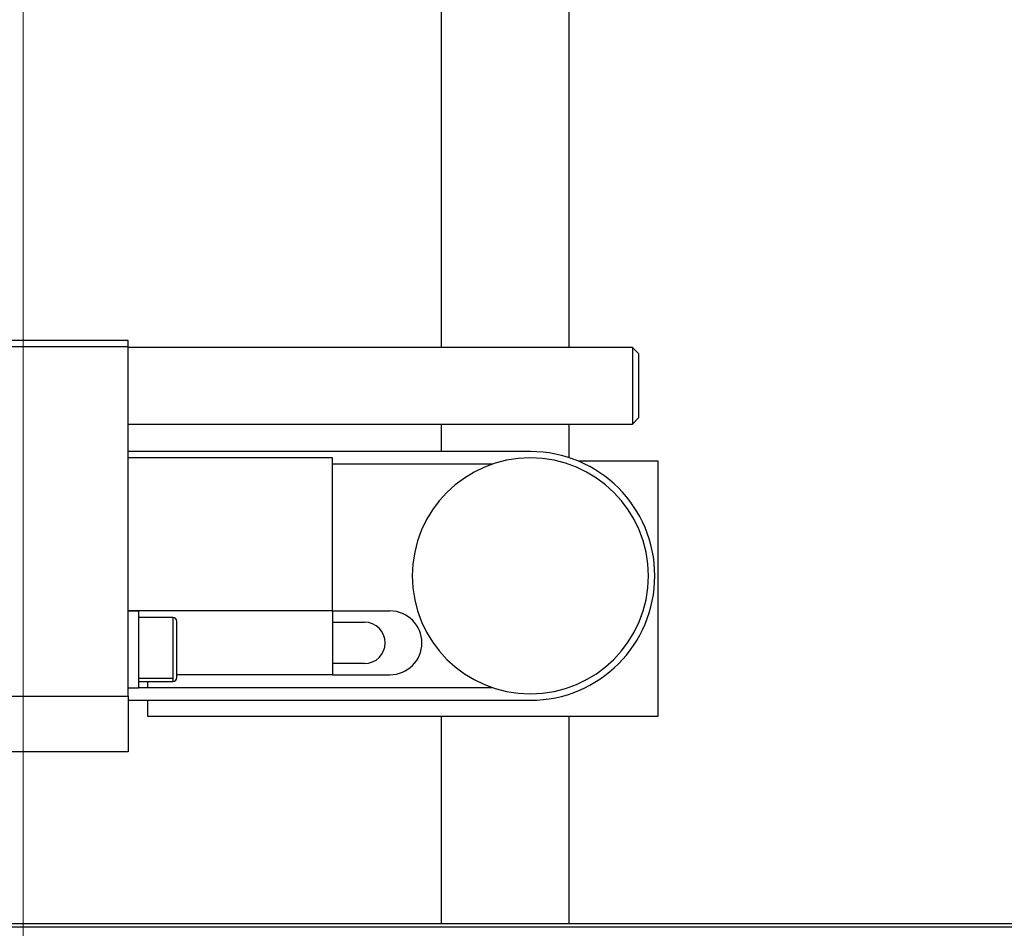
# Model space of a CAD drawing. Units: millimetres. Extents: x 20 to 410, y 10 to 287.
# Drawn here: x 215 to 221, y 232 to 238 of the extents above; entities that cross this region are included whole.
import ezdxf

# ---------------------------------------------------------------- set-up
doc = ezdxf.new("R2010")
doc.units = ezdxf.units.MM
doc.styles.add('SLDTEXTSTYLE2', font='TXT', dxfattribs={"width": 0.605})
doc.dimstyles.new('SLDDIMSTYLE0', dxfattribs={"dimtxt": 3.5, "dimasz": 3.302, "dimexe": 0, "dimexo": 0.0625, "dimgap": 0.875, "dimtad": 1, "dimdec": 3, "dimlfac": 25, "dimrnd": 1e-09, "dimzin": 12, "dimdsep": 46, "dimtxsty": 'SLDTEXTSTYLE2', "dimsah": 1, "dimcen": 0.09, "dimadec": 0, "dimazin": 3, "dimtfac": 1, "dimtdec": 3, "dimtofl": 0, "dimtmove": 0, "dimatfit": 3, "dimfxl": 1, "dimfrac": 2, "dimtolj": 1, "dimtzin": 12, "dimarcsym": 0})

# ---------------------------------------------------------------- blocks, each defined once
blk = doc.blocks.new('_D_2')
at = {"color": 7, "linetype": 'Continuous', "lineweight": 0}
for p, q in [((151.5279, 245.1904), (151.5279, 187.7295)), ((269.2479, 208.6704), (269.2479, 187.7295)), ((151.5279, 188.7295), (269.2479, 188.7295))]:
    blk.add_line(p, q, dxfattribs=at)
at = {"color": 7, "linetype": 'Continuous', "lineweight": 18}
for points in [[(151.5279, 188.7295), (154.8299, 188.2215), (154.8299, 189.2375)], [(269.2479, 188.7295), (265.9459, 189.2375), (265.9459, 188.2215)]]:
    blk.add_solid(points, dxfattribs=at)
at = {"color": 7, "linetype": 'Continuous', "lineweight": 18, "insert": (206.0031, 193.2413), "char_height": 3.5, "attachment_point": 1, "style": 'SLDTEXTSTYLE2'}
blk.add_mtext('2943', dxfattribs=at)
blk = doc.blocks.new('_D_7')
at = {"color": 7, "linetype": 'Continuous', "lineweight": 0}
for p, q in [((215.0298, 248.4512), (215.0298, 197.6532)), ((293.2698, 248.4512), (293.2698, 197.6532)), ((215.0298, 198.6532), (293.2698, 198.6532))]:
    blk.add_line(p, q, dxfattribs=at)
at = {"color": 7, "linetype": 'Continuous', "lineweight": 18}
for points in [[(215.0298, 198.6532), (218.3318, 198.1452), (218.3318, 199.1612)], [(293.2698, 198.6532), (289.9678, 199.1612), (289.9678, 198.1452)]]:
    blk.add_solid(points, dxfattribs=at)
at = {"color": 7, "linetype": 'Continuous', "lineweight": 18, "insert": (249.7651, 203.165), "char_height": 3.5, "attachment_point": 1, "style": 'SLDTEXTSTYLE2'}
blk.add_mtext('1956', dxfattribs=at)

msp = doc.modelspace()

# ---------------------------------------------------------------- linework, layer by layer
at = {"color": 7, "linetype": 'Continuous', "lineweight": 25}
for p, q in [((217.64786, 245.953974), (217.64786, 235.962612)), ((218.44786, 245.953974), (218.44786, 235.962612)), ((215.68786, 236.006697), (214.08786, 236.006697)), ((215.68786, 235.969864), (215.68786, 236.006697)), ((214.08786, 235.969864), (215.68786, 235.969864)), ((215.68786, 233.776806), (215.68786, 235.969864)), ((218.84786, 235.962612), (215.68786, 235.962612)), ((218.88786, 235.922612), (218.84786, 235.962612)), ((218.84786, 235.962612), (218.84786, 235.482612)), ((218.88786, 235.522612), (218.88786, 235.922612)), ((218.84786, 235.482612), (218.88786, 235.522612)), ((215.68786, 235.482612), (218.84786, 235.482612)), ((217.64786, 235.482612), (217.64786, 235.310363)), ((218.44786, 235.482612), (218.44786, 235.272522)), ((218.20786, 235.310363), (215.68786, 235.310363)), ((216.96786, 235.270363), (215.68786, 235.270363)), ((216.96786, 234.310363), (216.96786, 235.270363)), ((219.00786, 235.250363), (218.50786, 235.250363)), ((219.00786, 233.650363), (219.00786, 235.250363)), ((217.96786, 235.230363), (216.96786, 235.230363)), ((216.96786, 234.310363), (215.68786, 234.310363)), ((215.75186, 234.308831), (215.68786, 234.308831)), ((215.75186, 234.308831), (215.75186, 233.828831)), ((215.96786, 234.268831), (215.75186, 234.268831)), ((216.96786, 234.310363), (216.96786, 233.910363)), ((216.96786, 234.310363), (217.32786, 234.310363)), ((215.99186, 233.892831), (215.99186, 234.244831)), ((216.96786, 234.240363), (217.16786, 234.240363)), ((217.16786, 233.980363), (216.96786, 233.980363)), ((216.96786, 233.910363), (215.99186, 233.910363)), ((216.96786, 233.910363), (217.32786, 233.910363)), ((215.75186, 233.889072), (215.96786, 233.889072)), ((215.75186, 233.868831), (215.96786, 233.868831)), ((215.80786, 233.868831), (215.80786, 233.830363)), ((214.88786, 233.776806), (215.68786, 233.776806)), ((215.68786, 233.828831), (215.75186, 233.828831)), ((215.68786, 233.776806), (215.68786, 233.426109)), ((215.75186, 233.830363), (217.96786, 233.830363)), ((215.68786, 233.750363), (218.20786, 233.750363)), ((215.80786, 233.750363), (215.80786, 233.650363)), ((215.80786, 233.650363), (219.00786, 233.650363)), ((217.64786, 233.650363), (217.64786, 232.350363)), ((218.44786, 233.650363), (218.44786, 232.350363)), ((215.68786, 233.426109), (214.75586, 233.426109)), ((200.30786, 232.350363), (230.66786, 232.350363)), ((200.28786, 232.330363), (230.68786, 232.330363))]:
    msp.add_line(p, q, dxfattribs=at)
at = {"color": 8, "linetype": 'Continuous', "lineweight": 25}
for p, q in [((215.96786, 234.268831), (215.96786, 233.889072)), ((215.96786, 233.889072), (215.96786, 233.868831))]:
    msp.add_line(p, q, dxfattribs=at)
at = {"color": 7, "linetype": 'Continuous', "lineweight": 25}
for centre, radius, start, end in [((218.20786, 234.530363), 0.74, 0, 180), ((218.20786, 234.530363), 0.78, 270, 90), ((218.20786, 234.530363), 0.74, 180, 0), ((215.96786, 234.244831), 0.024, 0, 90), ((217.32786, 234.110363), 0.2, 270, 90), ((217.16786, 234.110363), 0.13, 270, 90), ((215.96786, 233.892831), 0.024, 270, 0)]:
    msp.add_arc(centre, radius, start, end, dxfattribs=at)

# ---------------------------------------------------------------- dimensions: what is measured, and where the dimension line sits
at = {"color": 7, "linetype": 'Continuous', "lineweight": 18}
for base, p1, p2, picture, middle in [((293.269845, 198.653229), (215.029845, 248.451187), (293.269845, 248.451187), '_D_7', (254.149845, 198.653229)), ((269.24786, 188.729526), (151.52786, 245.190363), (269.24786, 208.670363), '_D_2', (210.38786, 188.729526))]:
    dim = msp.add_linear_dim(base=base, p1=p1, p2=p2, dimstyle='SLDDIMSTYLE0', dxfattribs=at)
    dim.commit()
    dim.dimension.update_dxf_attribs({"geometry": picture, "text_midpoint": middle, "dimtype": 160})

doc.saveas('drawing.dxf')
